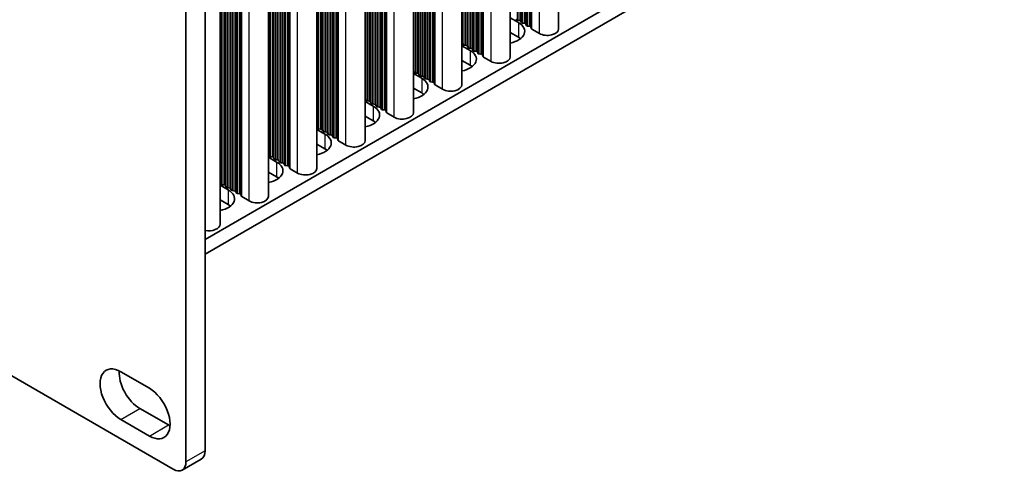
# Model space of a CAD drawing. Units: millimetres. Extents: x 0 to 9424, y 0 to 1686.
# Drawn here: x 492 to 601, y 253 to 304 of the extents above; entities that cross this region are included whole.
import ezdxf

# ---------------------------------------------------------------- set-up
doc = ezdxf.new("R2010")
doc.units = ezdxf.units.MM
doc.header["$LTSCALE"] = 5
doc.layers.add('Visible (ISO)', color=7, linetype='Continuous', lineweight=35)
doc.layers.add('Visible Narrow (ISO)', color=7, linetype='Continuous', lineweight=25)

msp = doc.modelspace()

# ---------------------------------------------------------------- linework, layer by layer
at = {"layer": 'Visible (ISO)'}
for p, q in [((509.0084, 253.9432), (170.5871, 449.3309)), ((512.5439, 279.4996), (722.5193, 400.7289)), ((512.5439, 277.8666), (722.5193, 399.0959)), ((551.8363, 302.8922), (551.8363, 367.5048)), ((546.4623, 299.7895), (546.4623, 364.4021)), ((541.0882, 296.6868), (541.0882, 361.2994)), ((535.7142, 293.5841), (535.7142, 358.1967)), ((530.3402, 290.4815), (530.3402, 355.094)), ((524.9662, 287.3788), (524.9662, 351.9913)), ((519.5922, 284.2761), (519.5922, 348.8886)), ((514.2182, 281.1734), (514.2182, 345.7859)), ((512.5439, 255.9845), (512.5439, 324.5702)), ((510.4226, 323.3454), (510.4226, 254.7597)), ((546.4623, 304.1301), (547.3689, 303.6066)), ((547.4679, 303.8434), (547.2699, 303.8598)), ((547.6659, 303.6311), (547.6376, 303.7454)), ((548.0336, 303.5168), (547.8356, 303.5332)), ((548.2316, 303.3045), (548.2033, 303.4188)), ((548.5993, 303.1902), (548.4013, 303.2066)), ((547.3689, 301.9736), (546.4623, 302.4971)), ((548.8091, 302.9303), (548.769, 303.0922)), ((549.7024, 302.3819), (548.8656, 302.865)), ((541.0882, 301.0274), (541.9949, 300.504)), ((541.1605, 301.1816), (541.1322, 301.296)), ((541.5282, 301.0673), (541.3302, 301.0837)), ((541.7262, 300.855), (541.6979, 300.9694)), ((542.0939, 300.7407), (541.8959, 300.7571)), ((542.2919, 300.5284), (542.2636, 300.6428)), ((542.6596, 300.4141), (542.4616, 300.4305)), ((542.8576, 300.2019), (542.8293, 300.3162)), ((543.2253, 300.0875), (543.0273, 300.1039)), ((543.4351, 299.8276), (543.395, 299.9896)), ((541.9949, 298.871), (541.0882, 299.3944)), ((544.3284, 299.2792), (543.4916, 299.7623)), ((535.7142, 297.9247), (536.6209, 297.4013)), ((535.7865, 298.079), (535.7582, 298.1933)), ((536.1542, 297.9646), (535.9562, 297.981)), ((536.3522, 297.7524), (536.3239, 297.8667)), ((536.7199, 297.6381), (536.5219, 297.6544)), ((536.9179, 297.4258), (536.8896, 297.5401)), ((537.2856, 297.3115), (537.0876, 297.3278)), ((537.4836, 297.0992), (537.4553, 297.2135)), ((537.8513, 296.9849), (537.6533, 297.0012)), ((538.061, 296.7249), (538.021, 296.8869)), ((538.9544, 296.1765), (538.1176, 296.6596)), ((536.6209, 295.7683), (535.7142, 296.2917)), ((530.3402, 294.822), (531.2469, 294.2986)), ((530.4125, 294.9763), (530.3842, 295.0906)), ((530.7802, 294.862), (530.5822, 294.8783)), ((530.9782, 294.6497), (530.9499, 294.764)), ((531.3459, 294.5354), (531.1479, 294.5517)), ((531.5439, 294.3231), (531.5156, 294.4374)), ((531.9116, 294.2088), (531.7136, 294.2251)), ((532.1096, 293.9965), (532.0813, 294.1108)), ((532.4773, 293.8822), (532.2793, 293.8985)), ((532.687, 293.6222), (532.647, 293.7842)), ((533.5803, 293.0738), (532.7436, 293.5569)), ((531.2469, 292.6656), (530.3402, 293.1891)), ((524.9662, 291.7194), (525.8729, 291.1959)), ((525.0385, 291.8736), (525.0102, 291.9879)), ((525.4062, 291.7593), (525.2082, 291.7756)), ((525.6042, 291.547), (525.5759, 291.6613)), ((525.9719, 291.4327), (525.7739, 291.449)), ((526.1699, 291.2204), (526.1416, 291.3347)), ((526.5376, 291.1061), (526.3396, 291.1224)), ((525.8729, 289.5629), (524.9662, 290.0864)), ((526.7356, 290.8938), (526.7073, 291.0081)), ((527.1032, 290.7795), (526.9053, 290.7958)), ((527.313, 290.5196), (527.273, 290.6815)), ((528.2063, 289.9711), (527.3696, 290.4542)), ((519.5922, 288.6167), (520.4989, 288.0932)), ((519.6645, 288.7709), (519.6362, 288.8852)), ((520.0322, 288.6566), (519.8342, 288.6729)), ((520.2302, 288.4443), (520.2019, 288.5586)), ((520.5979, 288.33), (520.3999, 288.3463)), ((520.7959, 288.1177), (520.7676, 288.232)), ((521.1636, 288.0034), (520.9656, 288.0197)), ((521.3615, 287.7911), (521.3333, 287.9054)), ((520.4989, 286.4602), (519.5922, 286.9837)), ((521.7292, 287.6768), (521.5312, 287.6931)), ((521.939, 287.4169), (521.8989, 287.5788)), ((522.8323, 286.8685), (521.9956, 287.3516)), ((514.2905, 285.6682), (514.2622, 285.7825)), ((514.2182, 285.514), (515.1249, 284.9905)), ((514.6582, 285.5539), (514.4602, 285.5702)), ((514.8562, 285.3416), (514.8279, 285.4559)), ((515.2239, 285.2273), (515.0259, 285.2436)), ((515.4218, 285.015), (515.3936, 285.1293)), ((515.7895, 284.9007), (515.5916, 284.917)), ((515.9875, 284.6884), (515.9592, 284.8027)), ((516.3552, 284.5741), (516.1572, 284.5904)), ((515.1249, 283.3575), (514.2182, 283.881)), ((516.565, 284.3142), (516.5249, 284.4761)), ((517.4583, 283.7658), (516.6216, 284.2489)), ((503.1748, 264.7822), (506.3567, 262.9451)), ((505.2961, 260.6997), (508.4781, 258.8626)), ((506.3567, 257.6379), (503.1748, 259.475)), ((510.0084, 253.8442), (512.1297, 255.0689))]:
    msp.add_line(p, q, dxfattribs=at)
for centre, major_axis, start_param, end_param in [((545.6719, 302.6268), (2.4, 0), 5.04797785, 7.06858347), ((547.2982, 303.9741), (-0.2, 0), 0.14189705, 1.42889927), ((547.4396, 303.7291), (0.2, 0), 0.14189705, 1.42889927), ((547.8639, 303.6475), (-0.2, 0), 0.14189705, 1.42889927), ((548.0053, 303.4025), (0.2, 0), 0.14189705, 1.42889927), ((548.4296, 303.3209), (-0.2, 0), 0.14189705, 1.42889927), ((548.571, 303.0759), (0.2, 0), 0.14189705, 1.42889927), ((549.0071, 302.9466), (-0.2, 0), 0.14189705, 0.78539816), ((550.5863, 302.8922), (1.25, 0), 3.92699082, 6.28318531), ((540.9343, 301.2796), (0.2, 0), 0.14189705, 0.69207672), ((541.3585, 301.198), (-0.2, 0), 0.14189705, 1.42889927), ((541.4999, 300.953), (0.2, 0), 0.14189705, 1.42889927), ((545.6719, 300.9939), (-2.4, 0), 3.7717299, 3.92699082), ((540.2979, 299.5242), (2.4, 0), 5.04797785, 7.06858347), ((541.9242, 300.8714), (-0.2, 0), 0.14189705, 1.42889927), ((542.0656, 300.6264), (0.2, 0), 0.14189705, 1.42889927), ((542.4899, 300.5448), (-0.2, 0), 0.14189705, 1.42889927), ((542.6313, 300.2998), (0.2, 0), 0.14189705, 1.42889927), ((543.0556, 300.2182), (-0.2, 0), 0.14189705, 1.42889927), ((543.197, 299.9732), (0.2, 0), 0.14189705, 1.42889927), ((540.2979, 297.8912), (-2.4, 0), 3.7717299, 3.92699082), ((543.633, 299.844), (-0.2, 0), 0.14189705, 0.78539816), ((545.2123, 299.7895), (1.25, 0), 3.92699082, 6.28318531), ((535.5602, 298.1769), (0.2, 0), 0.14189705, 0.69207672), ((535.9845, 298.0953), (-0.2, 0), 0.14189705, 1.42889927), ((536.1259, 297.8503), (0.2, 0), 0.14189705, 1.42889927), ((536.5502, 297.7687), (-0.2, 0), 0.14189705, 1.42889927), ((534.9238, 296.4215), (2.4, 0), 5.04797785, 7.06858347), ((536.6916, 297.5237), (0.2, 0), 0.14189705, 1.42889927), ((537.1159, 297.4421), (-0.2, 0), 0.14189705, 1.42889927), ((537.2573, 297.1971), (0.2, 0), 0.14189705, 1.42889927), ((537.6816, 297.1155), (-0.2, 0), 0.14189705, 1.42889927), ((537.823, 296.8705), (0.2, 0), 0.14189705, 1.42889927), ((538.259, 296.7413), (-0.2, 0), 0.14189705, 0.78539816), ((539.8382, 296.6868), (1.25, 0), 3.92699082, 6.28318531), ((534.9238, 294.7885), (-2.4, 0), 3.7717299, 3.92699082), ((530.1862, 295.0743), (0.2, 0), 0.14189705, 0.69207672), ((530.6105, 294.9926), (-0.2, 0), 0.14189705, 1.42889927), ((530.7519, 294.7477), (0.2, 0), 0.14189705, 1.42889927), ((531.1762, 294.666), (-0.2, 0), 0.14189705, 1.42889927), ((531.3176, 294.4211), (0.2, 0), 0.14189705, 1.42889927), ((529.5498, 293.3188), (2.4, 0), 5.04797785, 7.06858347), ((531.7419, 294.3394), (-0.2, 0), 0.14189705, 1.42889927), ((531.8833, 294.0945), (0.2, 0), 0.14189705, 1.42889927), ((532.3076, 294.0128), (-0.2, 0), 0.14189705, 1.42889927), ((532.449, 293.7679), (0.2, 0), 0.14189705, 1.42889927), ((532.885, 293.6386), (-0.2, 0), 0.14189705, 0.78539816), ((534.4642, 293.5841), (1.25, 0), 3.92699082, 6.28318531), ((529.5498, 291.6858), (-2.4, 0), 3.7717299, 3.92699082), ((524.8122, 291.9716), (0.2, 0), 0.14189705, 0.69207672), ((524.1758, 290.2161), (2.4, 0), 5.04797785, 7.06858347), ((525.2365, 291.8899), (-0.2, 0), 0.14189705, 1.42889927), ((525.3779, 291.645), (0.2, 0), 0.14189705, 1.42889927), ((525.8022, 291.5633), (-0.2, 0), 0.14189705, 1.42889927), ((525.9436, 291.3184), (0.2, 0), 0.14189705, 1.42889927), ((526.3679, 291.2367), (-0.2, 0), 0.14189705, 1.42889927), ((526.5093, 290.9918), (0.2, 0), 0.14189705, 1.42889927), ((526.9335, 290.9101), (-0.2, 0), 0.14189705, 1.42889927), ((527.075, 290.6652), (0.2, 0), 0.14189705, 1.42889927), ((527.511, 290.5359), (-0.2, 0), 0.14189705, 0.78539816), ((529.0902, 290.4815), (1.25, 0), 3.92699082, 6.28318531), ((519.4382, 288.8689), (0.2, 0), 0.14189705, 0.69207672), ((524.1758, 288.5831), (-2.4, 0), 3.7717299, 3.92699082), ((518.8018, 287.1134), (2.4, 0), 5.04797785, 7.06858347), ((519.8625, 288.7872), (-0.2, 0), 0.14189705, 1.42889927), ((520.0039, 288.5423), (0.2, 0), 0.14189705, 1.42889927), ((520.4282, 288.4606), (-0.2, 0), 0.14189705, 1.42889927), ((520.5696, 288.2157), (0.2, 0), 0.14189705, 1.42889927), ((520.9938, 288.134), (-0.2, 0), 0.14189705, 1.42889927), ((521.1353, 287.8891), (0.2, 0), 0.14189705, 1.42889927), ((521.5595, 287.8074), (-0.2, 0), 0.14189705, 1.42889927), ((521.701, 287.5625), (0.2, 0), 0.14189705, 1.42889927), ((522.137, 287.4332), (-0.2, 0), 0.14189705, 0.78539816), ((523.7162, 287.3788), (1.25, 0), 3.92699082, 6.28318531), ((514.0642, 285.7662), (0.2, 0), 0.14189705, 0.69207672), ((514.4885, 285.6845), (-0.2, 0), 0.14189705, 1.42889927), ((518.8018, 285.4804), (-2.4, 0), 3.7717299, 3.92699082), ((513.4278, 284.0107), (2.4, 0), 5.04797785, 7.06858347), ((514.6299, 285.4396), (0.2, 0), 0.14189705, 1.42889927), ((515.0541, 285.3579), (-0.2, 0), 0.14189705, 1.42889927), ((515.1956, 285.113), (0.2, 0), 0.14189705, 1.42889927), ((515.6198, 285.0313), (-0.2, 0), 0.14189705, 1.42889927), ((515.7613, 284.7864), (0.2, 0), 0.14189705, 1.42889927), ((516.1855, 284.7047), (-0.2, 0), 0.14189705, 1.42889927), ((516.3269, 284.4598), (0.2, 0), 0.14189705, 1.42889927), ((516.763, 284.3305), (-0.2, 0), 0.14189705, 0.78539816), ((518.3422, 284.2761), (1.25, 0), 3.92699082, 6.28318531), ((513.4278, 282.3777), (-2.4, 0), 3.7717299, 3.92699082), ((512.9682, 281.1734), (1.25, 0), 4.36609805, 6.28318531), ((503.1748, 262.1286), (-1.625, 2.8146), 5.49778714, 8.6393798), ((505.2961, 263.3534), (1.625, -2.8146), 3.85275387, 5.49778714), ((506.3567, 260.2915), (1.625, -2.8146), 5.49778714, 8.6393798), ((508.4781, 261.5162), (1.625, -2.8146), 5.49778714, 5.57202409), ((511.1297, 256.801), (1, -1.7321), 0, 0.78539816), ((509.0084, 255.5762), (1, -1.7321), 5.49778714, 7.06858347)]:
    msp.add_ellipse(centre, major_axis=major_axis, ratio=0.57735027, start_param=start_param, end_param=end_param, dxfattribs=at)
at = {"layer": 'Visible Narrow (ISO)'}
for p, q in [((548.4013, 303.2066), (548.4013, 365.5216)), ((548.5993, 303.1902), (548.5993, 365.6359)), ((548.769, 303.0922), (548.769, 365.7339)), ((548.8091, 302.9303), (548.8091, 365.757)), ((548.8656, 302.865), (548.8656, 365.7897)), ((549.7024, 302.3819), (549.7024, 366.2728)), ((547.2699, 303.8598), (547.2699, 364.8684)), ((547.4679, 303.8434), (547.4679, 364.9827)), ((547.6376, 303.7454), (547.6376, 365.0807)), ((547.6659, 303.6311), (547.6659, 365.097)), ((547.8356, 303.5332), (547.8356, 365.195)), ((548.0336, 303.5168), (548.0336, 365.3093)), ((548.2033, 303.4188), (548.2033, 365.4073)), ((548.2316, 303.3045), (548.2316, 365.4236)), ((542.8293, 300.3162), (542.8293, 362.3046)), ((542.8576, 300.2019), (542.8576, 362.3209)), ((543.0273, 300.1039), (543.0273, 362.4189)), ((543.2253, 300.0875), (543.2253, 362.5332)), ((543.395, 299.9896), (543.395, 362.6312)), ((543.4351, 299.8276), (543.4351, 362.6543)), ((543.4916, 299.7623), (543.4916, 362.687)), ((544.3284, 299.2792), (544.3284, 363.1701)), ((541.1322, 301.296), (541.1322, 361.3248)), ((541.1605, 301.1816), (541.1605, 361.3411)), ((541.3302, 301.0837), (541.3302, 361.4391)), ((541.5282, 301.0673), (541.5282, 361.5534)), ((541.6979, 300.9694), (541.6979, 361.6514)), ((541.7262, 300.855), (541.7262, 361.6677)), ((541.8959, 300.7571), (541.8959, 361.7657)), ((542.0939, 300.7407), (542.0939, 361.88)), ((542.2636, 300.6428), (542.2636, 361.978)), ((542.2919, 300.5284), (542.2919, 361.9943)), ((542.4616, 300.4305), (542.4616, 362.0923)), ((542.6596, 300.4141), (542.6596, 362.2066)), ((538.9544, 296.1765), (538.9544, 360.0674)), ((537.0876, 297.3278), (537.0876, 358.9896)), ((537.2856, 297.3115), (537.2856, 359.1039)), ((537.4553, 297.2135), (537.4553, 359.2019)), ((537.4836, 297.0992), (537.4836, 359.2182)), ((537.6533, 297.0012), (537.6533, 359.3162)), ((537.8513, 296.9849), (537.8513, 359.4305)), ((538.021, 296.8869), (538.021, 359.5285)), ((538.061, 296.7249), (538.061, 359.5516)), ((538.1176, 296.6596), (538.1176, 359.5843)), ((535.7582, 298.1933), (535.7582, 358.2221)), ((535.7865, 298.079), (535.7865, 358.2384)), ((535.9562, 297.981), (535.9562, 358.3364)), ((536.1542, 297.9646), (536.1542, 358.4507)), ((536.3239, 297.8667), (536.3239, 358.5487)), ((536.3522, 297.7524), (536.3522, 358.565)), ((536.5219, 297.6544), (536.5219, 358.663)), ((536.7199, 297.6381), (536.7199, 358.7773)), ((536.8896, 297.5401), (536.8896, 358.8753)), ((536.9179, 297.4258), (536.9179, 358.8916)), ((533.5803, 293.0738), (533.5803, 356.9647)), ((531.3459, 294.5354), (531.3459, 355.6746)), ((531.5156, 294.4374), (531.5156, 355.7726)), ((531.5439, 294.3231), (531.5439, 355.7889)), ((531.7136, 294.2251), (531.7136, 355.8869)), ((531.9116, 294.2088), (531.9116, 356.0012)), ((532.0813, 294.1108), (532.0813, 356.0992)), ((532.1096, 293.9965), (532.1096, 356.1155)), ((532.2793, 293.8985), (532.2793, 356.2135)), ((532.4773, 293.8822), (532.4773, 356.3278)), ((532.647, 293.7842), (532.647, 356.4258)), ((532.687, 293.6222), (532.687, 356.4489)), ((532.7436, 293.5569), (532.7436, 356.4816)), ((530.3842, 295.0906), (530.3842, 355.1194)), ((530.4125, 294.9763), (530.4125, 355.1357)), ((530.5822, 294.8783), (530.5822, 355.2337)), ((530.7802, 294.862), (530.7802, 355.348)), ((530.9499, 294.764), (530.9499, 355.446)), ((530.9782, 294.6497), (530.9782, 355.4623)), ((531.1479, 294.5517), (531.1479, 355.5603)), ((528.2063, 289.9711), (528.2063, 353.862)), ((525.7739, 291.449), (525.7739, 352.4576)), ((525.9719, 291.4327), (525.9719, 352.5719)), ((526.1416, 291.3347), (526.1416, 352.6699)), ((526.1699, 291.2204), (526.1699, 352.6863)), ((526.3396, 291.1224), (526.3396, 352.7842)), ((526.5376, 291.1061), (526.5376, 352.8985)), ((526.7073, 291.0081), (526.7073, 352.9965)), ((526.7356, 290.8938), (526.7356, 353.0128)), ((526.9053, 290.7958), (526.9053, 353.1108)), ((527.1032, 290.7795), (527.1032, 353.2251)), ((527.273, 290.6815), (527.273, 353.3231)), ((527.313, 290.5196), (527.313, 353.3463)), ((527.3696, 290.4542), (527.3696, 353.3789)), ((525.0102, 291.9879), (525.0102, 352.0167)), ((525.0385, 291.8736), (525.0385, 352.0331)), ((525.2082, 291.7756), (525.2082, 352.131)), ((525.4062, 291.7593), (525.4062, 352.2453)), ((525.5759, 291.6613), (525.5759, 352.3433)), ((525.6042, 291.547), (525.6042, 352.3597)), ((521.8989, 287.5788), (521.8989, 350.2204)), ((521.939, 287.4169), (521.939, 350.2436)), ((521.9956, 287.3516), (521.9956, 350.2762)), ((522.8323, 286.8685), (522.8323, 350.7593)), ((520.0322, 288.6566), (520.0322, 349.1427)), ((520.2019, 288.5586), (520.2019, 349.2406)), ((520.2302, 288.4443), (520.2302, 349.257)), ((520.3999, 288.3463), (520.3999, 349.3549)), ((520.5979, 288.33), (520.5979, 349.4693)), ((520.7676, 288.232), (520.7676, 349.5672)), ((520.7959, 288.1177), (520.7959, 349.5836)), ((520.9656, 288.0197), (520.9656, 349.6815)), ((521.1636, 288.0034), (521.1636, 349.7959)), ((521.3333, 287.9054), (521.3333, 349.8938)), ((521.3615, 287.7911), (521.3615, 349.9102)), ((521.5312, 287.6931), (521.5312, 350.0081)), ((521.7292, 287.6768), (521.7292, 350.1225)), ((519.6362, 288.8852), (519.6362, 348.914)), ((519.6645, 288.7709), (519.6645, 348.9304)), ((519.8342, 288.6729), (519.8342, 349.0283)), ((516.3552, 284.5741), (516.3552, 347.0198)), ((516.5249, 284.4761), (516.5249, 347.1177)), ((516.565, 284.3142), (516.565, 347.1409)), ((516.6216, 284.2489), (516.6216, 347.1735)), ((517.4583, 283.7658), (517.4583, 347.6566)), ((514.2905, 285.6682), (514.2905, 345.8277)), ((514.4602, 285.5702), (514.4602, 345.9257)), ((514.6582, 285.5539), (514.6582, 346.04)), ((514.8279, 285.4559), (514.8279, 346.1379)), ((514.8562, 285.3416), (514.8562, 346.1543)), ((515.0259, 285.2436), (515.0259, 346.2523)), ((515.2239, 285.2273), (515.2239, 346.3666)), ((515.3936, 285.1293), (515.3936, 346.4645)), ((515.4218, 285.015), (515.4218, 346.4809)), ((515.5916, 284.917), (515.5916, 346.5789)), ((515.7895, 284.9007), (515.7895, 346.6932)), ((515.9592, 284.8027), (515.9592, 346.7911)), ((515.9875, 284.6884), (515.9875, 346.8075)), ((516.1572, 284.5904), (516.1572, 346.9055)), ((514.2622, 285.7825), (514.2622, 345.8113)), ((547.3689, 303.6066), (547.3689, 301.9736)), ((541.9949, 300.504), (541.9949, 298.871)), ((536.6209, 297.4013), (536.6209, 295.7683)), ((531.2469, 294.2986), (531.2469, 292.6656)), ((525.8729, 291.1959), (525.8729, 289.5629)), ((520.4989, 288.0932), (520.4989, 286.4602)), ((515.1249, 284.9905), (515.1249, 283.3575)), ((503.1748, 259.475), (505.2961, 260.6997)), ((506.3567, 257.6379), (508.4781, 258.8626)), ((512.5439, 255.9845), (510.4226, 254.7597))]:
    msp.add_line(p, q, dxfattribs=at)

doc.saveas('drawing.dxf')
